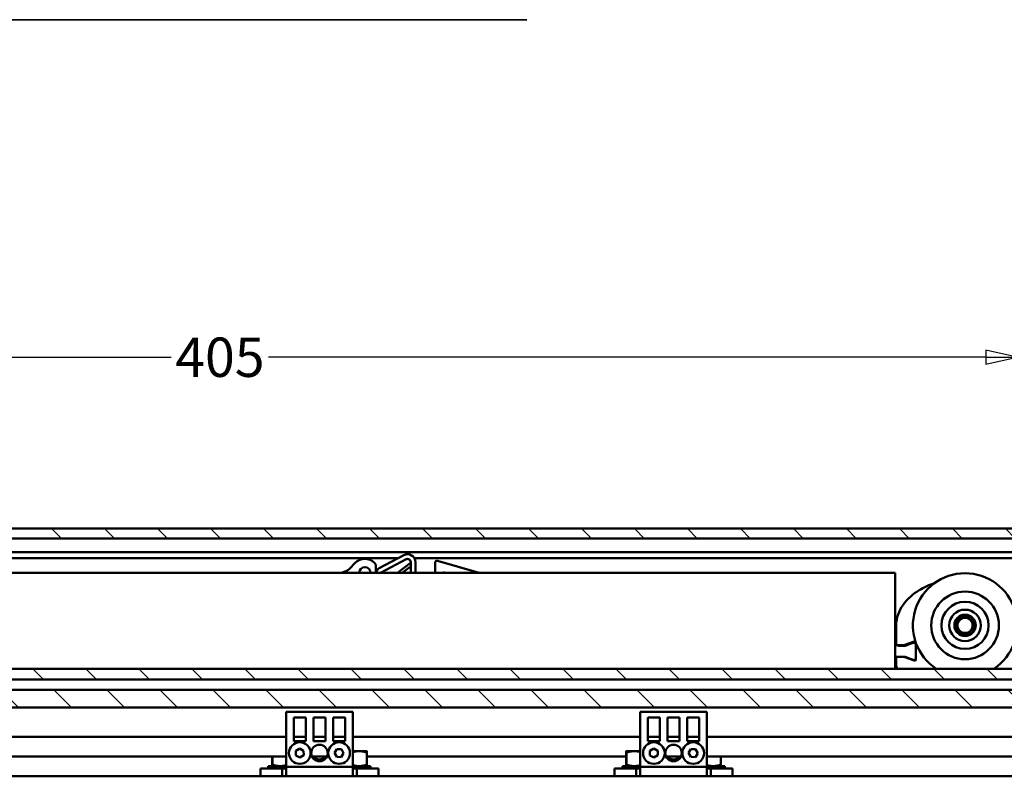
# Model space of a CAD drawing. Units: millimetres. Extents: x -62 to 514, y -213 to 273.
# Drawn here: x 346 to 430, y -51 to 13 of the extents above; entities that cross this region are included whole.
import ezdxf

# ---------------------------------------------------------------- set-up
doc = ezdxf.new("R2010")
doc.units = ezdxf.units.MM
doc.header["$LTSCALE"] = 0.666667
for name, color, linetype, lineweight in [('Bemaßung (ISO)', 7, 'Continuous', 25), ('Rahmen (ISO)', 7, 'Continuous', 35), ('Schraffur (ISO)', 7, 'Continuous', 18), ('Sichtbar (ISO)', 7, 'Continuous', 50)]:
    doc.layers.add(name, color=color, linetype=linetype, lineweight=lineweight)
doc.styles.add('Katalog 2010 - Zeichnung', font='plantc.ttf')
doc.dimstyles.new('Homepage', dxfattribs={"dimscale": 0.666667, "dimtxt": 5, "dimasz": 4, "dimexe": 3.175, "dimexo": 0.8, "dimgap": 0.8, "dimtad": 0, "dimtih": 1, "dimtoh": 1, "dimrnd": 1e-08, "dimtxsty": 'Katalog 2010 - Zeichnung', "dimblk": 'Filled-1', "dimcen": 0.09, "dimdle": 10, "dimclrd": 256, "dimclre": 256, "dimclrt": 256, "dimazin": 2, "dimtfac": 0.5, "dimtofl": 0, "dimtmove": 0, "dimatfit": 3, "dimfxl": 1, "dimtolj": 1, "dimlwd": 30, "dimlwe": 30, "dimarcsym": 0})

# ---------------------------------------------------------------- blocks, each defined once
blk = doc.blocks.new('Ränder Tiger NEO')
at = {"layer": 'Rahmen (ISO)'}
blk.add_line((584, 20), (10, 20), dxfattribs=at)
blk = doc.blocks.new('Filled-1')
at = {"color": 0}
for p, q in [((0, 0), (-1, 0.225)), ((-1, 0.225), (-1, -0.225)), ((-1, 0), (0, 0)), ((-1, -0.225), (0, 0))]:
    blk.add_line(p, q, dxfattribs=at)
at = {"color": 0, "flags": 128}
blk.add_lwpolyline([(-1, -0.225), (0, 0), (-1, 0.225), (-1, -0.225)], dxfattribs=at)
at = {"color": 0}
blk.add_solid([(-1, -0.225), (0, 0), (-1, 0.225), (-1, -0.225)], dxfattribs=at)
blk = doc.blocks.new('*D60')
at = {"layer": 'Bemaßung (ISO)', "lineweight": 30}
for p, q in [((295.775, -37.083), (295.775, -13.162)), ((430.879, -37.479), (430.879, -13.162)), ((298.442, -15.279), (359.212, -15.279)), ((428.212, -15.279), (367.442, -15.279))]:
    blk.add_line(p, q, dxfattribs=at)
at = {"layer": 'Defpoints', "color": 0}
for p in [(430.879, -15.279), (295.775, -37.616), (430.879, -38.012)]:
    blk.add_point(p, dxfattribs=at)
at = {"layer": 'Bemaßung (ISO)', "lineweight": 30, "xscale": 2.666666666666666, "yscale": 2.666666666666666, "zscale": 2.666666666666666, "rotation": 180}
blk.add_blockref('Filled-1', (295.775, -15.279), dxfattribs=at)
at = {"layer": 'Bemaßung (ISO)', "lineweight": 30, "xscale": 2.666666666666666, "yscale": 2.666666666666666, "zscale": 2.666666666666666}
blk.add_blockref('Filled-1', (430.879, -15.279), dxfattribs=at)
at = {"layer": 'Bemaßung (ISO)', "lineweight": 35, "insert": (363.327, -15.279), "char_height": 3.3333, "attachment_point": 5, "style": 'Katalog 2010 - Zeichnung'}
blk.add_mtext('\\A1;405', dxfattribs=at)

msp = doc.modelspace()

# ---------------------------------------------------------------- hatches: boundary and pattern name
at = {"layer": 'Schraffur (ISO)'}
h = msp.add_hatch(dxfattribs=at)
h.set_pattern_fill('ANSI31', color=256, scale=25.4, angle=90, style=0)
h.set_pattern_definition([(135, (-72.1196, -336.0265), (-2.245064, -2.245064), [])])
h.paths.add_polyline_path([(261.5916, -30.63772), (261.5916, -29.80439), (193.56145, -29.80439), (193.56145, -30.63772)])
h.paths.add_polyline_path([(261.5916, -44.97105), (261.5916, -43.47105), (193.56145, -43.47105), (193.56145, -44.97105)])
h.paths.add_polyline_path([(261.5916, -42.60451), (261.5916, -41.68712), (193.56145, -41.68712), (193.56145, -42.60451)])
h.paths.add_polyline_path([(264.29159, -29.80439), (264.29159, -30.63772), (513.89809, -30.63772), (513.89809, -29.80439)])
h.paths.add_polyline_path([(264.29159, -41.68712), (264.29159, -42.60451), (513.89809, -42.60451), (513.89809, -41.68712)])
h.paths.add_polyline_path([(264.29159, -43.47105), (264.29159, -44.97105), (513.89809, -44.97105), (513.89809, -43.47105)])
h.paths.add_polyline_path([(190.86145, -30.63772), (190.86145, -29.80439), (-61.60326, -29.80439), (-61.60326, -30.63772)])
h.paths.add_polyline_path([(190.86145, -42.60451), (190.86145, -41.68712), (-61.60326, -41.68712), (-61.60326, -42.60451)])
h.paths.add_polyline_path([(190.86145, -44.97105), (190.86145, -43.47105), (-61.60326, -43.47105), (-61.60326, -44.97105)])
h = msp.add_hatch(dxfattribs=at)
h.set_pattern_fill('ANSI31', color=256, scale=25.4, angle=75, style=0)
h.set_pattern_definition([(120, (-72.1196, -336.0265), (-2.74963, -1.5875), [])])
h.paths.add_polyline_path([(323.19542, -33.56383), (323.19542, -33.54525), (420.52876, -33.54525), (420.52876, -33.56383)])

# ---------------------------------------------------------------- linework, layer by layer
at = {"layer": 'Sichtbar (ISO)'}
for p, q in [((264.29159, -29.80439), (513.89809, -29.80439)), ((264.29159, -30.63772), (513.89809, -30.63772)), ((269.51625, -32.30439), (378.45121, -32.30439)), ((271.18292, -31.80439), (482.56475, -31.80439)), ((378.91503, -32.05702), (376.82679, -33.17074)), ((377.0013, -33.531), (379.10326, -32.40996)), ((379.80169, -32.30439), (481.91086, -32.30439)), ((374.30388, -33.20354), (374.78713, -32.72029)), ((376.52876, -32.9417), (376.52876, -33.37858)), ((379.4545, -32.74928), (378.36739, -33.54525)), ((379.33635, -33.12499), (378.76236, -33.54525)), ((379.49542, -32.64525), (379.49542, -33.31437)), ((379.89542, -33.31437), (379.89542, -32.64525)), ((381.56209, -32.69977), (381.56209, -33.54525)), ((385.28106, -33.54525), (381.77471, -32.53957)), ((323.19542, -33.54525), (420.52876, -33.54525)), ((420.52876, -33.56383), (323.19542, -33.56383)), ((382.36333, -33.51696), (382.44012, -33.54525)), ((420.52876, -33.54525), (420.52876, -33.56383)), ((420.52876, -33.56383), (420.52876, -33.61192)), ((420.52876, -33.61192), (420.52876, -41.68712)), ((420.62876, -38.01192), (420.62876, -39.64525)), ((420.62876, -39.64525), (420.69542, -39.61192)), ((420.69542, -39.61192), (420.66209, -39.67858)), ((420.66209, -39.67858), (421.23665, -39.67858)), ((421.3327, -39.74525), (420.86209, -39.74525)), ((421.35065, -39.65848), (422.16122, -39.36346)), ((421.90509, -39.54762), (421.3897, -39.7352)), ((421.90509, -39.54762), (422.07175, -39.48695)), ((422.22876, -39.36315), (422.22876, -39.45743)), ((422.22876, -39.45743), (422.22876, -39.51022)), ((422.29542, -39.47678), (422.29542, -40.89974)), ((420.62876, -40.71192), (420.62876, -41.34525)), ((420.69542, -40.74525), (420.62876, -40.71192)), ((420.66209, -40.67858), (420.69542, -40.74525)), ((421.23665, -40.67858), (420.72905, -40.67858)), ((421.23665, -40.67858), (421.3327, -40.67858)), ((422.16122, -40.99371), (421.35065, -40.69869)), ((421.3897, -40.68864), (421.90509, -40.87622)), ((422.07175, -40.93688), (421.90509, -40.87622)), ((264.29159, -41.68712), (513.89809, -41.68712)), ((422.22876, -40.91361), (422.22876, -40.99402)), ((513.89809, -42.60451), (264.29159, -42.60451)), ((264.29159, -43.47105), (513.89809, -43.47105)), ((490.56475, -44.97105), (264.29159, -44.97105)), ((368.92868, -45.33234), (368.92868, -49.999)), ((374.59534, -45.33234), (368.92868, -45.33234)), ((369.59534, -47.83234), (369.59534, -45.83234)), ((369.59534, -45.83234), (370.59534, -45.83234)), ((370.59534, -45.83234), (370.59534, -47.83234)), ((371.26201, -47.83234), (371.26201, -45.83234)), ((371.26201, -45.83234), (372.26201, -45.83234)), ((372.26201, -45.83234), (372.26201, -47.83234)), ((372.92868, -47.83234), (372.92868, -45.83234)), ((372.92868, -45.83234), (373.92868, -45.83234)), ((373.92868, -45.83234), (373.92868, -47.83234)), ((374.59534, -49.999), (374.59534, -45.33234)), ((398.92868, -45.33234), (398.92868, -49.999)), ((404.59534, -45.33234), (398.92868, -45.33234)), ((399.59534, -47.83234), (399.59534, -45.83234)), ((399.59534, -45.83234), (400.59534, -45.83234)), ((400.59534, -45.83234), (400.59534, -47.83234)), ((401.26201, -47.83234), (401.26201, -45.83234)), ((401.26201, -45.83234), (402.26201, -45.83234)), ((402.26201, -45.83234), (402.26201, -47.83234)), ((402.92868, -47.83234), (402.92868, -45.83234)), ((402.92868, -45.83234), (403.92868, -45.83234)), ((403.92868, -45.83234), (403.92868, -47.83234)), ((404.59534, -49.999), (404.59534, -45.33234)), ((368.92868, -47.47105), (264.29159, -47.47105)), ((370.59534, -47.47105), (369.59534, -47.47105)), ((372.26201, -47.47105), (371.26201, -47.47105)), ((373.92868, -47.47105), (372.92868, -47.47105)), ((398.92868, -47.47105), (374.59534, -47.47105)), ((400.59534, -47.47105), (399.59534, -47.47105)), ((402.26201, -47.47105), (401.26201, -47.47105)), ((403.92868, -47.47105), (402.92868, -47.47105)), ((502.23142, -47.47105), (404.59534, -47.47105)), ((370.59534, -47.83234), (369.59534, -47.83234)), ((372.26201, -47.83234), (371.26201, -47.83234)), ((373.92868, -47.83234), (372.92868, -47.83234)), ((400.59534, -47.83234), (399.59534, -47.83234)), ((402.26201, -47.83234), (401.26201, -47.83234)), ((403.92868, -47.83234), (402.92868, -47.83234)), ((264.29159, -49.13771), (368.92868, -49.13771)), ((367.74936, -49.81863), (367.74936, -49.13771)), ((367.77503, -49.81863), (367.77503, -49.13771)), ((369.75758, -48.64777), (370.0863, -48.44754)), ((369.76662, -49.03256), (369.75758, -48.64777)), ((370.10439, -49.21713), (369.76662, -49.03256)), ((370.0863, -48.44754), (370.42406, -48.63211)), ((370.43311, -49.0169), (370.10439, -49.21713)), ((370.42406, -48.63211), (370.43311, -49.0169)), ((371.13213, -49.13771), (372.39189, -49.13771)), ((373.04383, -48.8259), (373.24183, -48.49583)), ((373.23068, -49.1624), (373.04383, -48.8259)), ((373.61553, -49.16884), (373.23068, -49.1624)), ((373.24183, -48.49583), (373.62667, -48.50227)), ((373.81352, -48.83877), (373.61553, -49.16884)), ((373.62667, -48.50227), (373.81352, -48.83877)), ((375.1145, -48.67105), (374.59534, -48.67105)), ((375.76201, -48.67105), (375.1145, -48.67105)), ((375.76201, -48.67105), (375.7622, -48.67116)), ((375.77466, -49.81863), (375.77466, -48.79014)), ((375.77466, -49.13771), (397.74936, -49.13771)), ((397.74936, -49.81863), (397.74936, -48.79014)), ((397.76201, -48.67105), (397.76182, -48.67116)), ((397.7622, -48.67105), (397.76201, -48.67105)), ((398.44802, -48.67105), (397.7622, -48.67105)), ((397.77503, -49.81863), (397.77503, -48.79014)), ((398.92868, -48.67105), (398.44802, -48.67105)), ((399.75758, -48.64777), (400.0863, -48.44754)), ((399.76662, -49.03256), (399.75758, -48.64777)), ((400.10439, -49.21713), (399.76662, -49.03256)), ((400.0863, -48.44754), (400.42406, -48.63211)), ((400.43311, -49.0169), (400.10439, -49.21713)), ((400.42406, -48.63211), (400.43311, -49.0169)), ((401.13213, -49.13771), (402.39189, -49.13771)), ((403.04383, -48.8259), (403.24183, -48.49583)), ((403.23068, -49.1624), (403.04383, -48.8259)), ((403.61553, -49.16884), (403.23068, -49.1624)), ((403.24183, -48.49583), (403.62667, -48.50227)), ((403.81352, -48.83877), (403.61553, -49.16884)), ((403.62667, -48.50227), (403.81352, -48.83877)), ((404.59534, -49.13771), (502.23142, -49.13771)), ((405.77466, -49.81863), (405.77466, -49.13771)), ((368.92868, -49.93772), (367.42868, -49.93772)), ((367.42868, -49.93772), (367.42868, -50.13772)), ((367.76201, -49.93772), (367.76182, -49.93761)), ((368.92868, -50.80439), (368.92868, -49.999)), ((368.92868, -49.999), (374.59534, -49.999)), ((376.09534, -49.93772), (374.59534, -49.93772)), ((374.59534, -49.999), (374.59534, -50.80439)), ((375.76201, -49.93772), (375.7622, -49.93761)), ((376.09534, -49.93772), (376.09534, -50.13772)), ((398.92868, -49.93772), (397.42868, -49.93772)), ((397.42868, -49.93772), (397.42868, -50.13772)), ((397.76201, -49.93772), (397.76182, -49.93761)), ((398.92868, -50.80439), (398.92868, -49.999)), ((398.92868, -49.999), (404.59534, -49.999)), ((406.09534, -49.93772), (404.59534, -49.93772)), ((404.59534, -49.999), (404.59534, -50.80439)), ((405.76201, -49.93772), (405.7622, -49.93761)), ((406.09534, -49.93772), (406.09534, -50.13772)), ((280.09534, -50.80439), (513.42868, -50.80439)), ((368.59534, -50.13772), (366.76201, -50.13772)), ((366.76201, -50.13772), (366.76201, -50.80439)), ((368.59534, -50.13772), (368.92868, -50.13772)), ((368.59534, -50.80439), (368.59534, -50.13772)), ((374.59534, -50.13772), (374.92868, -50.13772)), ((374.92868, -50.13772), (374.92868, -50.80439)), ((376.76201, -50.13772), (374.92868, -50.13772)), ((376.76201, -50.13772), (376.76201, -50.80439)), ((398.59534, -50.13772), (396.76201, -50.13772)), ((396.76201, -50.13772), (396.76201, -50.80439)), ((398.59534, -50.13772), (398.92868, -50.13772)), ((398.59534, -50.80439), (398.59534, -50.13772)), ((404.59534, -50.13772), (404.92868, -50.13772)), ((404.92868, -50.13772), (404.92868, -50.80439)), ((406.76201, -50.13772), (404.92868, -50.13772)), ((406.76201, -50.13772), (406.76201, -50.80439))]:
    msp.add_line(p, q, dxfattribs=at)
for centre, radius in [((426.46209, -38.01192), 2.86667), ((426.46209, -38.01192), 2), ((426.46209, -38.01192), 1.33333), ((426.46209, -38.01192), 0.90344), ((426.46209, -38.01192), 0.80833), ((426.46209, -38.01192), 0.64088), ((370.09534, -48.83234), 0.91667), ((371.76201, -48.83234), 0.7), ((373.42868, -48.83234), 0.91667), ((400.09534, -48.83234), 0.91667), ((401.76201, -48.83234), 0.7), ((403.42868, -48.83234), 0.91667)]:
    msp.add_circle(centre, radius, dxfattribs=at)
for centre, radius, start, end in [((375.61209, -33.54525), 1.16667, 45, 135), ((379.22876, -32.64525), 0.66667, 0, 118.0724871), ((379.22876, -32.64525), 0.26667, 0, 118.0724867), ((381.72876, -32.69977), 0.16667, 73.9961732, 180), ((373.47892, -32.37858), 1.16667, 270, 315), ((375.61209, -33.54525), 0.47813, 0, 180), ((376.21564, -32.9417), 0.31311, 0, 45), ((377.06209, -33.61192), 0.5, 118.0724869, 166.4574195), ((379.39542, -33.20567), 0.1, 0, 126.2111391), ((379.39542, -32.6686), 0.1, 306.2111391, 0), ((380.89542, -33.31437), 1.4, 180, 189.4922647), ((380.89542, -33.31437), 1, 180, 193.3489), ((376.69542, -33.37858), 0.16667, 180, 270), ((377.09542, -33.70747), 0.2, 118.0724869, 125.7953675), ((382.32876, -33.61079), 0.1, 69.7742701, 139.0511188), ((426.46209, -38.01192), 4.41667, 303.6827248, 236.3172752), ((420.86209, -39.41192), 0.33333, 180, 225.6697377), ((420.66209, -39.64525), 0.03333, 180, 270), ((420.86209, -39.41192), 0.33333, 233.1301024, 270), ((421.23665, -39.34525), 0.33333, 270, 290), ((421.3327, -39.57858), 0.16667, 270, 290), ((422.12876, -39.64357), 0.16667, 0, 110), ((422.19542, -39.45743), 0.1, 46.513713, 110), ((420.66209, -40.71192), 0.03333, 90, 180), ((421.23665, -41.01192), 0.33333, 70, 90), ((421.3327, -40.84525), 0.16667, 70, 90), ((422.12876, -40.78026), 0.16667, 250, 0), ((421.29542, -41.34525), 0.66667, 180, 210.8507912), ((422.19542, -40.89974), 0.1, 250, 0), ((371.76201, -48.83234), 0.54033, 214.4138094, 325.5861906), ((401.76201, -48.83234), 0.54033, 214.4138094, 325.5861906)]:
    msp.add_arc(centre, radius, start, end, dxfattribs=at)
for points, knots in [([(423.89334, -34.41908), (423.43256, -34.57369), (422.4264, -35.03055), (421.3288, -35.96711), (420.73733, -37.07768), (420.62876, -37.70007), (420.62876, -38.01192)], [2.06280269, 2.06280269, 2.06280269, 2.06280269, 2.49627792, 3.04395141, 3.31778815, 3.5916249, 3.5916249, 3.5916249, 3.5916249]), ([(420.52876, -40.67858), (420.52876, -40.67858), (420.53582, -40.67858), (420.55901, -40.67858), (420.58049, -40.67858), (420.63557, -40.67858), (420.6809, -40.67858), (420.72986, -40.67858)], [0.472246241, 0.472246241, 0.472246241, 0.472246241, 0.505841646, 0.505841646, 0.542412796, 0.542412796, 0.595594249, 0.595594249, 0.595594249, 0.595594249])]:
    msp.add_open_spline(points, degree=3, knots=knots, dxfattribs=at)
for points, weights in [([(375.1145, -48.67105), (374.86708, -48.67105), (374.59534, -48.74668)], [1, 1.03042898087, 1.01206720673]), ([(375.77466, -48.79014), (375.42088, -48.67105), (375.1145, -48.67105)], [1, 1.0379548493, 1]), ([(375.7622, -48.67116), (375.76798, -48.6745), (375.77466, -48.79014)], [1.00220936107, 1.03681599699, 1]), ([(397.7622, -48.67105), (397.75624, -48.67105), (397.74936, -48.79014)], [1, 1.0379548493, 1]), ([(397.77503, -48.79014), (397.76815, -48.67105), (397.7622, -48.67105)], [1, 1.0379548493, 1]), ([(398.44802, -48.67105), (398.13568, -48.67105), (397.77503, -48.79014)], [1, 1.0379548493, 1]), ([(398.92868, -48.73393), (398.67892, -48.67105), (398.44802, -48.67105)], [1.01489090365, 1.0277837658, 1]), ([(367.74936, -49.81863), (367.75624, -49.93772), (367.7622, -49.93772)], [1, 1.0379548493, 1]), ([(367.7622, -49.93772), (367.76815, -49.93772), (367.77503, -49.81863)], [1, 1.0379548493, 1]), ([(367.77503, -49.81863), (368.13568, -49.93772), (368.44802, -49.93772)], [1, 1.0379548493, 1]), ([(368.44802, -49.93772), (368.67892, -49.93772), (368.92868, -49.87484)], [1, 1.0277837658, 1.01489090365]), ([(374.59534, -49.86209), (374.86708, -49.93772), (375.1145, -49.93772)], [1.01206720673, 1.03042898087, 1]), ([(375.1145, -49.93772), (375.42088, -49.93772), (375.77466, -49.81863)], [1, 1.0379548493, 1]), ([(375.77466, -49.81863), (375.76798, -49.93427), (375.7622, -49.93761)], [1, 1.03681599699, 1.00220936107]), ([(397.74936, -49.81863), (397.75624, -49.93772), (397.7622, -49.93772)], [1, 1.0379548493, 1]), ([(397.7622, -49.93772), (397.76815, -49.93772), (397.77503, -49.81863)], [1, 1.0379548493, 1]), ([(397.77503, -49.81863), (398.13568, -49.93772), (398.44802, -49.93772)], [1, 1.0379548493, 1]), ([(398.44802, -49.93772), (398.67892, -49.93772), (398.92868, -49.87484)], [1, 1.0277837658, 1.01489090365]), ([(404.59534, -49.86209), (404.86708, -49.93772), (405.1145, -49.93772)], [1.01206720673, 1.03042898087, 1]), ([(405.1145, -49.93772), (405.42088, -49.93772), (405.77466, -49.81863)], [1, 1.0379548493, 1]), ([(405.77466, -49.81863), (405.76798, -49.93427), (405.7622, -49.93761)], [1, 1.03681599699, 1.00220936107])]:
    msp.add_rational_spline(points, weights, degree=2, dxfattribs=at)

# ---------------------------------------------------------------- block references
at = {"xscale": 0.6666666666666666, "yscale": 0.6666666666666666, "zscale": 0.6666666666666666}
msp.add_blockref('Ränder Tiger NEO', (0, 0), dxfattribs=at)

# ---------------------------------------------------------------- dimensions: what is measured, and where the dimension line sits
at = {"layer": 'Bemaßung (ISO)', "lineweight": 35}
dim = msp.add_linear_dim(base=(430.87876, -15.27858), p1=(295.77535, -37.61611), p2=(430.87876, -38.01192), angle=180, dimstyle='Homepage', override={"dimtih": 0, "dimtoh": 0, "dimdec": 0, "dimlfac": 3, "dimtp": 0, "dimtm": 0, "dimtdec": 0, "dimatfit": 1}, dxfattribs=at)
dim.commit()
dim.dimension.update_dxf_attribs({"geometry": '*D60', "text_midpoint": (363.32705, -15.27858), "dimtype": 160})

doc.saveas('drawing.dxf')
